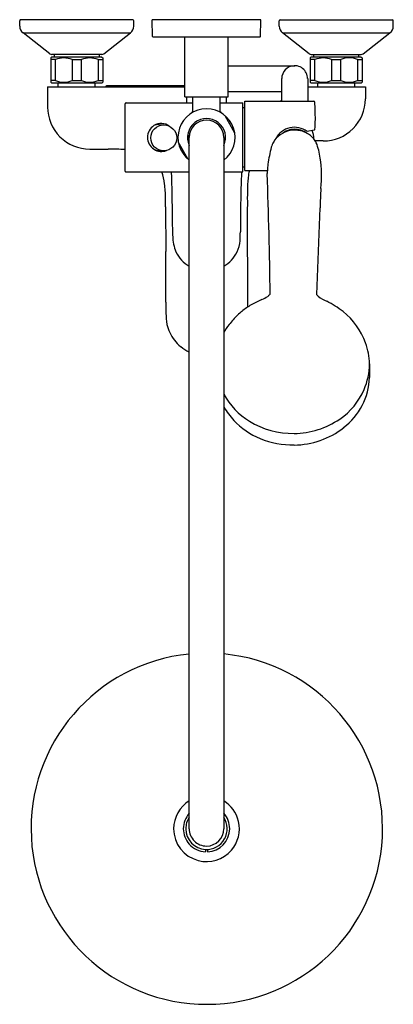
# Model space of a CAD drawing. Units: inches. Extents: x 3414.6 to 3423.1, y 184.6 to 207.
import ezdxf

# ---------------------------------------------------------------- set-up
doc = ezdxf.new("R2010")
doc.units = ezdxf.units.IN
doc.header["$LTSCALE"] = 0.64311
doc.header["$MEASUREMENT"] = 0
doc.layers.get('0').update_dxf_attribs({"color": 255, "linetype": 'CONTINUOUS'})
doc.layers.get('Defpoints').update_dxf_attribs({"linetype": 'CONTINUOUS'})
doc.styles.get("Standard").update_dxf_attribs({"font": 'txt', "width": 0.8})

msp = doc.modelspace()

# ---------------------------------------------------------------- linework, layer by layer
for p, q in [((3417.146, 207.033), (3414.587, 207.033)), ((3420.06, 207.033), (3417.58, 207.033)), ((3417.589, 206.659), (3417.58, 207.033)), ((3420.05, 206.659), (3420.06, 207.033)), ((3420.493, 207.033), (3423.052, 207.033)), ((3414.568, 206.892), (3414.568, 207.014)), ((3417.166, 206.892), (3417.166, 207.014)), ((3420.473, 206.892), (3420.473, 207.014)), ((3423.072, 206.892), (3423.072, 207.014)), ((3415.25, 206.263), (3414.643, 206.736)), ((3414.643, 206.736), (3417.09, 206.736)), ((3416.484, 206.263), (3417.09, 206.736)), ((3420.03, 206.64), (3417.609, 206.64)), ((3418.327, 205.281), (3418.327, 206.64)), ((3419.312, 205.281), (3419.312, 206.64)), ((3421.155, 206.263), (3420.549, 206.736)), ((3420.549, 206.736), (3422.996, 206.736)), ((3422.389, 206.263), (3422.996, 206.736)), ((3415.296, 206.187), (3415.276, 206.167)), ((3415.276, 206.167), (3415.276, 205.616)), ((3416.438, 206.187), (3415.296, 206.187)), ((3416.435, 206.246), (3415.298, 206.246)), ((3415.352, 206.246), (3415.352, 206.187)), ((3416.381, 206.187), (3416.381, 206.246)), ((3416.438, 206.187), (3416.457, 206.167)), ((3416.457, 206.167), (3416.457, 205.616)), ((3421.201, 206.187), (3421.182, 206.167)), ((3421.182, 206.167), (3421.182, 205.616)), ((3422.343, 206.187), (3421.201, 206.187)), ((3421.204, 206.246), (3422.341, 206.246)), ((3421.259, 206.246), (3421.259, 206.187)), ((3422.286, 206.187), (3422.286, 206.246)), ((3422.343, 206.187), (3422.363, 206.167)), ((3422.363, 206.167), (3422.363, 205.616)), ((3415.382, 206.128), (3415.276, 206.128)), ((3415.382, 205.655), (3415.382, 206.128)), ((3415.761, 206.128), (3415.972, 206.128)), ((3415.761, 206.128), (3415.761, 205.655)), ((3415.972, 205.655), (3415.972, 206.128)), ((3416.352, 206.128), (3416.457, 206.128)), ((3416.352, 206.128), (3416.352, 205.655)), ((3419.312, 205.99), (3420.827, 205.99)), ((3421.287, 206.128), (3421.182, 206.128)), ((3421.287, 205.655), (3421.287, 206.128)), ((3421.667, 206.128), (3421.878, 206.128)), ((3421.667, 206.128), (3421.667, 205.655)), ((3421.878, 205.655), (3421.878, 206.128)), ((3422.257, 206.128), (3422.363, 206.128)), ((3422.257, 206.128), (3422.257, 205.655)), ((3420.532, 205.18), (3420.532, 205.695)), ((3421.123, 205.695), (3421.123, 205.18)), ((3415.203, 205.51), (3415.203, 205.049)), ((3415.203, 205.51), (3418.327, 205.51)), ((3415.382, 205.655), (3415.276, 205.655)), ((3415.276, 205.616), (3415.296, 205.596)), ((3415.296, 205.596), (3416.438, 205.596)), ((3415.446, 205.51), (3415.446, 205.596)), ((3415.761, 205.655), (3415.972, 205.655)), ((3416.288, 205.51), (3416.288, 205.596)), ((3416.352, 205.655), (3416.457, 205.655)), ((3416.438, 205.596), (3416.457, 205.616)), ((3418.327, 205.529), (3416.545, 205.529)), ((3421.123, 205.51), (3422.437, 205.51)), ((3421.287, 205.655), (3421.182, 205.655)), ((3421.182, 205.616), (3421.201, 205.596)), ((3421.201, 205.596), (3422.343, 205.596)), ((3421.351, 205.51), (3421.351, 205.596)), ((3421.667, 205.655), (3421.878, 205.655)), ((3422.194, 205.51), (3422.194, 205.596)), ((3422.257, 205.655), (3422.363, 205.655)), ((3422.343, 205.596), (3422.363, 205.616)), ((3422.437, 205.51), (3422.437, 205.234)), ((3418.327, 205.281), (3419.312, 205.281)), ((3418.373, 205.144), (3418.373, 205.281)), ((3418.505, 204.947), (3418.505, 205.281)), ((3419.134, 204.947), (3419.134, 205.281)), ((3419.272, 205.144), (3419.272, 205.281)), ((3419.312, 205.4), (3420.532, 205.4)), ((3416.969, 203.588), (3416.969, 205.124)), ((3416.989, 205.144), (3418.505, 205.144)), ((3419.134, 205.144), (3419.648, 205.144)), ((3419.648, 203.569), (3419.648, 205.144)), ((3419.648, 205.037), (3419.69, 205.037)), ((3419.69, 203.605), (3419.69, 205.18)), ((3419.69, 205.18), (3421.265, 205.18)), ((3420.532, 205.184), (3420.494, 205.18)), ((3419.462, 204.455), (3419.247, 204.845)), ((3417.74, 204.651), (3417.846, 204.641)), ((3418.428, 204.396), (3418.388, 204.396)), ((3418.426, 188.608), (3418.426, 204.356)), ((3419.213, 204.356), (3419.213, 188.608)), ((3421.268, 204.52), (3421.111, 204.488)), ((3421.24, 204.469), (3421.234, 204.513)), ((3418.392, 203.867), (3418.177, 204.258)), ((3418.426, 204.317), (3418.388, 204.317)), ((3421.477, 204.275), (3421.296, 204.275)), ((3416.162, 204.09), (3416.58, 204.09)), ((3419.69, 203.675), (3419.648, 203.675)), ((3416.989, 203.569), (3418.426, 203.569)), ((3419.213, 203.569), (3419.648, 203.569)), ((3419.69, 203.605), (3420.205, 203.605)), ((3417.89, 202.778), (3417.891, 201.755)), ((3419.749, 202.778), (3419.75, 200.487)), ((3421.403, 202.75), (3421.324, 200.777)), ((3422.532, 199.196), (3422.532, 198.886)), ((3418.796, 188.136), (3418.796, 188.081)), ((3418.843, 188.136), (3418.843, 188.081))]:
    msp.add_line(p, q)
msp.add_circle((3417.846, 204.346), 0.295)
for centre, radius, start, end in [((3414.587, 207.014), 0.0196, 89.8396, 180.3872), ((3417.146, 207.014), 0.0197, 360, 90), ((3420.493, 207.014), 0.0197, 90, 180), ((3423.052, 207.014), 0.0198, 0.3501, 89.855), ((3414.764, 206.891), 0.197, 179.9277, 232.0258), ((3416.969, 206.892), 0.197, 308, 360), ((3420.67, 206.892), 0.197, 180, 232), ((3422.874, 206.892), 0.197, 308.0234, 359.9344), ((3417.609, 206.659), 0.0197, 181.5, 270), ((3420.03, 206.659), 0.0197, 270, 358.5), ((3415.298, 206.325), 0.0787, 232, 270), ((3415.571, 205.69), 0.477, 66.5672, 113.4328), ((3416.162, 205.689), 0.478, 66.5868, 113.4132), ((3416.435, 206.325), 0.0787, 270, 308), ((3421.204, 206.326), 0.08, 232.3635, 269.7994), ((3421.477, 205.69), 0.477, 66.5672, 113.4328), ((3422.068, 205.69), 0.478, 66.5868, 113.4132), ((3422.341, 206.325), 0.0787, 270, 308), ((3420.827, 205.695), 0.295, 92.657, 180), ((3420.827, 205.695), 0.295, 90, 92.7178), ((3420.827, 205.695), 0.295, 78.4847, 90), ((3420.827, 205.695), 0.295, 52.1719, 78.4847), ((3420.827, 205.695), 0.295, 0, 52.1719), ((3415.571, 206.093), 0.477, 246.5672, 293.4328), ((3416.162, 206.094), 0.478, 246.5868, 293.4132), ((3416.546, 205.511), 0.0189, 95.3873, 182.5987), ((3421.477, 206.093), 0.477, 246.5672, 293.4328), ((3422.068, 206.094), 0.478, 246.5868, 293.4132), ((3416.162, 205.049), 0.959, 179.9873, 270.0127), ((3416.989, 205.124), 0.0196, 89.8556, 180.3484), ((3421.265, 205.161), 0.0197, 2.821, 90), ((3408.234, 204.518), 13.067, 1.0816, 2.821), ((3421.477, 205.234), 0.959, 270, 0.0003), ((3418.82, 204.356), 0.65, 307.3052, 232.7037), ((3418.82, 204.356), 0.433, 335.38, 204.645), ((3418.465, 204.947), 0.0394, 302.0692, 0.0267), ((3419.174, 204.947), 0.0394, 179.973, 237.9308), ((3417.796, 204.356), 0.319, 122.6102, 237.505), ((3417.789, 204.367), 0.306, 53.1028, 122.6102), ((3417.747, 204.356), 0.295, 91.3895, 114.5501), ((3418.82, 204.356), 0.394, 0.0001, 179.9999), ((3420.821, 204.11), 0.477, 52.5727, 153.0798), ((3419.26, 204.78), 2.038, 353.2219, 359.5734), ((3418.82, 204.356), 0.421, 174.6374, 185.3626), ((3418.82, 204.356), 0.402, 174.3737, 185.6263), ((3420.806, 203.981), 0.535, 119.0333, 144.6755), ((3420.826, 203.947), 0.574, 94.3594, 119.0958), ((3420.762, 204.175), 0.348, 121.5784, 127.5943), ((3420.822, 204.076), 0.464, 108.8768, 121.5784), ((3420.827, 204.062), 0.479, 91.6487, 108.8768), ((3420.827, 203.937), 0.584, 91.3737, 94.4664), ((3420.828, 204.068), 0.473, 53.532, 91.7955), ((3420.827, 203.938), 0.583, 82.1529, 91.3685), ((3420.83, 203.949), 0.573, 62.4946, 82.255), ((3420.844, 203.977), 0.541, 39.8104, 62.4946), ((3420.871, 204.344), 0.389, 356.9045, 25.3738), ((3421.262, 204.542), 0.0225, 285.556, 354.6), ((3422.883, 203.424), 2.683, 164.6843, 173.1293), ((3420.88, 203.96), 0.61, 151.5061, 163.5451), ((3420.785, 203.998), 0.508, 144.8582, 150.141), ((3420.863, 203.992), 0.517, 27.9502, 39.8104), ((3420.089, 203.739), 1.326, 6.3306, 21.9086), ((3416.582, 196.105), 7.985, 87.2205, 90.0127), ((3417.752, 204.374), 0.313, 245.9155, 273.5418), ((3417.796, 204.356), 0.319, 237.505, 290.9724), ((3424.371, 203.245), 4.182, 173.1293, 175.0658), ((3418.892, 203.484), 2.546, 353.4757, 9.0668), ((3416.989, 203.588), 0.0196, 179.6516, 270.1444), ((3416.736, 203.169), 1.137, 6.529, 20.5886), ((3385.418, 202.483), 32.625, 1.3163, 1.9081), ((3426.693, 203.088), 7.09, 176.115, 179.3629), ((3422.312, 203.152), 2.56, 172.1332, 178.5835), ((3420.844, 203.355), 1.079, 166.5784, 172.1332), ((3422.241, 203.429), 2.044, 175.0658, 176.659), ((3420.304, 203.542), 0.104, 176.659, 183.9238), ((3299.945, 199.146), 120.336, 0.78041, 2.09023), ((3414.231, 202.882), 3.659, 1.5672, 6.529), ((3335.992, 201.347), 82.064, 1.16137, 1.31626), ((3365.341, 201.942), 52.709, 0.5926, 1.1614), ((3472.642, 201.926), 53.054, 178.6591, 179.1805), ((3429.233, 202.976), 9.484, 178.5538, 180.4821), ((3533.601, 198.168), 112.291, 177.43411, 177.66163), ((3412.872, 202.845), 5.018, 359.2396, 1.5672), ((3508.554, 202.548), 88.805, 179.77488, 179.85108), ((3418.816, 202.081), 0.767, 120.5843, 120.5906), ((3463.822, 202.08), 44.232, 179.2171, 179.8416), ((3380.331, 202.097), 37.719, 0.0207, 0.5926), ((3418.975, 202.115), 0.925, 180.2819, 203.2765), ((3415.905, 202.238), 3.685, 356.3679, 359.4498), ((3418.916, 202.046), 0.668, 333.6287, 356.4), ((3332.124, 201.103), 85.77, 359.66723, 0.43543), ((3418.816, 202.081), 0.767, 205.6277, 239.4157), ((3418.822, 202.082), 0.768, 300.6116, 334.348), ((3419.909, 201.155), 0.517, 305.8882, 314.2668), ((3421.723, 201.149), 0.546, 223.0174, 228.9216), ((3420.774, 200.506), 2.883, 178.0194, 188.1413), ((3420.696, 199.066), 1.707, 120.3217, 124.4948), ((3421.112, 198.316), 2.564, 113.7058, 119.8867), ((3419.857, 201.227), 0.606, 291.714, 305.8882), ((3421.832, 201.301), 0.732, 230.3327, 247.9116), ((3420.718, 198.865), 1.947, 51.4666, 64.5022), ((3420.655, 199.11), 1.646, 133.2712, 143.365), ((3420.664, 199.11), 1.652, 124.4474, 133.5116), ((3420.921, 199.127), 1.616, 19.8241, 51.3186), ((3418.746, 200.269), 0.844, 191.7355, 205.2542), ((3420.551, 199.185), 1.519, 143.315, 151.7934), ((3418.814, 200.3), 0.919, 205.1812, 230.6107), ((3420.829, 199.123), 1.705, 2.4364, 18.8836), ((3418.82, 200.305), 0.926, 230.5615, 244.8394), ((3420.967, 199.226), 1.565, 336.9428, 358.8876), ((3421.015, 198.948), 1.518, 307.6079, 357.681), ((3420.648, 199.286), 1.633, 208.5335, 238.5822), ((3420.963, 199.239), 1.574, 304.4443, 336.5593), ((3421.178, 199.45), 2.323, 212.2184, 221.5496), ((3420.722, 199.136), 1.774, 223.744, 247.461), ((3420.792, 199.523), 1.91, 238.5822, 270.6306), ((3420.793, 199.487), 1.875, 270.6306, 304.4443), ((3420.795, 199.209), 1.86, 270.5708, 308.0698), ((3420.782, 199.272), 1.922, 247.3632, 270.9501), ((3418.827, 188.608), 4, 95.7617, 84.4649), ((3418.82, 188.608), 0.748, 121.765, 180), ((3418.82, 188.608), 0.748, 12.9285, 58.2348), ((3418.82, 188.608), 0.528, 138.2685, 179.9927), ((3418.82, 188.608), 0.472, 146.443, 180.0217), ((3418.82, 188.608), 0.472, 267.1406, 33.5317), ((3418.82, 188.608), 0.528, 360, 41.73), ((3418.82, 188.608), 0.748, 319.0655, 12.9285), ((3418.82, 188.608), 0.748, 180, 255.3927), ((3418.82, 188.608), 0.528, 179.9927, 221.7318), ((3418.82, 188.608), 0.472, 180.0217, 267.1406), ((3418.819, 188.608), 0.394, 179.9802, 270.0082), ((3418.82, 188.608), 0.394, 270, 0), ((3418.82, 188.608), 0.528, 272.5663, 360), ((3418.82, 188.608), 0.528, 221.7318, 267.4337), ((3418.82, 188.608), 0.748, 255.3927, 319.0655)]:
    msp.add_arc(centre, radius, start, end)

# ---------------------------------------------------------------- texts
at = {"layer": 'Defpoints'}
for tag, p, s in [('MODELNUMBER', (3418.82, 207.037), 'K-77232T-4'), ('TRADENAME', (3418.82, 207.035), 'KUMIN'), ('PRODUCT', (3418.82, 207.034), 'BATH AND SHOWER FAUCET')]:
    msp.add_attdef(tag, p, s, height=0.001, dxfattribs=at)

doc.saveas('drawing.dxf')
